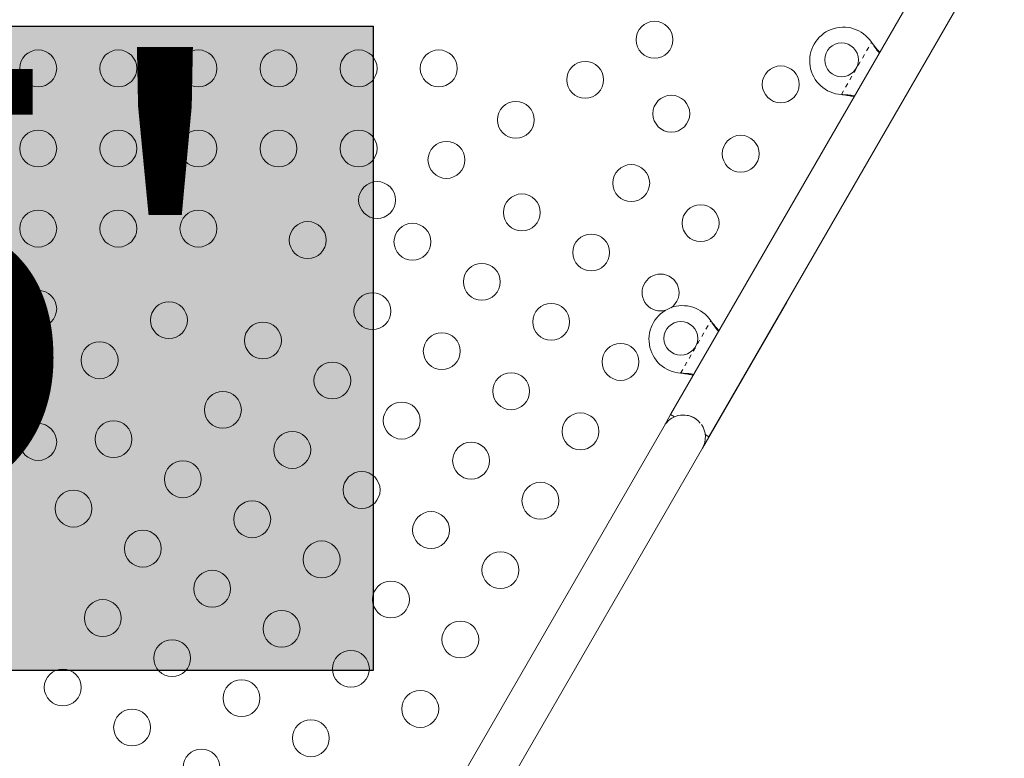
# Model space of a CAD drawing. Extents: x -77 to 764, y -9 to 681.
# Drawn here: x 334 to 357, y 225 to 243 of the extents above; entities that cross this region are included whole.
import ezdxf

# ---------------------------------------------------------------- set-up
doc = ezdxf.new("R2010")
doc.units = 0
doc.header["$LTSCALE"] = 0.125
doc.header["$MEASUREMENT"] = 0
doc.linetypes.add('PHANTOM', pattern=[0.5, 0.25, -0.05, 0.05, -0.05, 0.05, -0.05])
doc.layers.add('CONTOUR', color=7, linetype='CONTINUOUS')
doc.layers.add('HAUTEUR-PLATE-FORME', color=7, linetype='CONTINUOUS')
doc.styles.add('DIM', font='romans.shx')

msp = doc.modelspace()

# ---------------------------------------------------------------- hatches: boundary and pattern name
at = {"layer": 'HAUTEUR-PLATE-FORME', "true_color": 0xfcfcfc}
msp.add_hatch(color=7, dxfattribs=at).paths.add_polyline_path([(324.08098, 242.79032), (342.31629, 242.79032), (342.31629, 227.50913), (324.08098, 227.50913)])

# ---------------------------------------------------------------- linework, layer by layer
at = {"layer": 'CONTOUR', "linetype": 'Continuous', "lineweight": 15}
for p, q in [((356.3822, 245.71209), (349.37669, 233.5782)), ((350.28602, 233.0532), (357.29151, 245.18707)), ((353.94219, 239.38578), (355.94219, 242.84988)), ((354.14184, 242.40658), (354.15635, 242.38379)), ((354.14184, 242.40658), (354.16154, 242.38079)), ((353.45316, 241.16582), (353.42616, 241.16699)), ((353.45835, 241.16282), (353.42616, 241.16699)), ((350.12981, 232.78254), (352.12981, 236.24664)), ((350.32934, 235.80314), (350.34385, 235.78034)), ((350.32934, 235.80314), (350.34904, 235.77735)), ((349.64066, 234.56238), (349.61366, 234.56355)), ((349.64585, 234.55938), (349.61366, 234.56355)), ((349.37673, 233.57817), (349.22048, 233.30754)), ((349.46601, 233.52663), (349.37669, 233.5782)), ((349.22048, 233.30754), (341.47048, 219.88415)), ((350.28602, 233.0532), (350.1967, 233.10477)), ((342.37981, 219.35915), (350.12981, 232.78254))]:
    msp.add_line(p, q, dxfattribs=at)
at = {"layer": 'CONTOUR', "linetype": 'PHANTOM', "lineweight": 0}
for p, q in [((353.42616, 241.16699), (354.14184, 242.40658)), ((354.15635, 242.38379), (354.16154, 242.38079)), ((353.45316, 241.16582), (353.45835, 241.16282)), ((349.61366, 234.56355), (350.32934, 235.80314)), ((350.34385, 235.78034), (350.34904, 235.77735)), ((349.64066, 234.56238), (349.64585, 234.55938))]:
    msp.add_line(p, q, dxfattribs=at)
at = {"layer": 'CONTOUR', "linetype": 'Continuous', "lineweight": 15}
for centre, radius in [((348.99421, 242.46686), 0.4375), ((334.37514, 241.78816), 0.4375), ((336.27514, 241.78816), 0.4375), ((338.17514, 241.78816), 0.4375), ((340.07514, 241.78816), 0.4375), ((341.97514, 241.78816), 0.4375), ((343.87514, 241.78816), 0.4375), ((353.43109, 241.99054), 0.4), ((347.34877, 241.51686), 0.4375), ((351.9878, 241.40931), 0.4375), ((349.39235, 240.71386), 0.4375), ((345.70332, 240.56686), 0.4375), ((334.37514, 239.88816), 0.4375), ((336.27514, 239.88816), 0.4375), ((338.17514, 239.88816), 0.4375), ((340.07514, 239.88816), 0.4375), ((341.97514, 239.88816), 0.4375), ((351.0378, 239.76386), 0.4375), ((344.05787, 239.61686), 0.4375), ((348.44235, 239.06842), 0.4375), ((342.41242, 238.66686), 0.4375), ((345.8469, 238.37297), 0.4375), ((350.0878, 238.11842), 0.4375), ((334.37514, 237.98816), 0.4375), ((336.27514, 237.98816), 0.4375), ((338.17514, 237.98816), 0.4375), ((340.76697, 237.71686), 0.4375), ((343.25146, 237.67752), 0.4375), ((347.49235, 237.42297), 0.4375), ((344.8969, 236.72752), 0.4375), ((334.37514, 236.08816), 0.4375), ((342.30146, 236.03207), 0.4375), ((337.47608, 235.81686), 0.4375), ((346.54235, 235.77752), 0.4375), ((339.70601, 235.33662), 0.4375), ((349.61859, 235.38709), 0.4), ((343.9469, 235.08207), 0.4375), ((335.83063, 234.86686), 0.4375), ((348.1878, 234.82752), 0.4375), ((341.35146, 234.38662), 0.4375), ((345.59235, 234.13207), 0.4375), ((338.75601, 233.69117), 0.4375), ((342.9969, 233.43662), 0.4375), ((347.2378, 233.18207), 0.4375), ((334.37514, 232.92957), 0.4375), ((336.16056, 232.99573), 0.4375), ((340.40146, 232.74117), 0.4375), ((344.64235, 232.48662), 0.4375), ((337.80601, 232.04573), 0.4375), ((342.0469, 231.79117), 0.4375), ((346.2878, 231.53662), 0.4375), ((335.21056, 231.35028), 0.4375), ((339.45146, 231.09573), 0.4375), ((343.69235, 230.84117), 0.4375), ((336.85601, 230.40028), 0.4375), ((341.0969, 230.14573), 0.4375), ((345.3378, 229.89117), 0.4375), ((338.50146, 229.45028), 0.4375), ((342.74235, 229.19573), 0.4375), ((335.90601, 228.75483), 0.4375), ((340.1469, 228.50028), 0.4375), ((344.3878, 228.24573), 0.4375), ((337.55146, 227.80483), 0.4375), ((341.79235, 227.55028), 0.4375), ((334.95601, 227.10938), 0.4375), ((339.1969, 226.85483), 0.4375), ((343.4378, 226.60028), 0.4375), ((336.60146, 226.15938), 0.4375), ((340.84235, 225.90483), 0.4375), ((338.2469, 225.20938), 0.4375)]:
    msp.add_circle(centre, radius, dxfattribs=at)
for centre, radius, start, end in [((353.47439, 241.96554), 0.8, 33.456637, 266.543363), ((349.1378, 236.47297), 0.4375, 90, 285.790335), ((349.1378, 236.47297), 0.4375, 304.724011, 90), ((349.66189, 235.36209), 0.8, 33.456637, 266.543363), ((349.67514, 233.04504), 0.525, 55.91862, 150), ((349.6751, 233.04506), 0.525, 39.534557, 113.470393), ((349.67514, 233.04504), 0.525, 330, 34.796812)]:
    msp.add_arc(centre, radius, start, end, dxfattribs=at)
for points, knots in [([(354.15635, 242.38379), (354.18436, 242.34086), (354.23838, 242.2581), (354.29756, 242.18556), (354.32605, 242.15064)], [0, 0, 0, 0, 0.51863327, 1, 1, 1, 1]), ([(354.16154, 242.38079), (354.19948, 242.33173), (354.25686, 242.25753), (354.31713, 242.19257), (354.33755, 242.17057)], [0, 0, 0, 0, 0.66122927, 1, 1, 1, 1]), ([(353.74019, 241.13591), (353.70004, 241.14207), (353.60764, 241.15625), (353.50895, 241.16236), (353.45316, 241.16582)], [0, 0, 0, 0, 0.43455765, 1, 1, 1, 1]), ([(353.72903, 241.11657), (353.72353, 241.11782), (353.6805, 241.12761), (353.58987, 241.14323), (353.50397, 241.15603), (353.45835, 241.16282)], [0, 0, 0, 0, 0.064201793, 0.502888682, 1, 1, 1, 1]), ([(350.34385, 235.78034), (350.37186, 235.73742), (350.42588, 235.65465), (350.48506, 235.58211), (350.51355, 235.5472)], [0, 0, 0, 0, 0.51863327, 1, 1, 1, 1]), ([(350.34904, 235.77735), (350.38698, 235.72828), (350.44436, 235.65409), (350.50463, 235.58913), (350.52505, 235.56712)], [0, 0, 0, 0, 0.66122927, 1, 1, 1, 1]), ([(349.92769, 234.53247), (349.88754, 234.53863), (349.79514, 234.55281), (349.69645, 234.55892), (349.64066, 234.56238)], [0, 0, 0, 0, 0.43455765, 1, 1, 1, 1]), ([(349.91653, 234.51313), (349.91103, 234.51438), (349.868, 234.52416), (349.77737, 234.53979), (349.69147, 234.55258), (349.64585, 234.55938)], [0, 0, 0, 0, 0.06420179, 0.50288868, 1, 1, 1, 1])]:
    msp.add_open_spline(points, degree=3, knots=knots, dxfattribs=at)
at = {"layer": 'HAUTEUR-PLATE-FORME', "color": 0}
msp.add_lwpolyline([(324.08098, 242.79032), (342.31629, 242.79032), (342.31629, 227.50913), (324.08098, 227.50913)], close=True, dxfattribs=at)

# ---------------------------------------------------------------- texts
at = {"layer": 'HAUTEUR-PLATE-FORME', "color": 7, "insert": (333.55458, 235.38738), "char_height": 10.14, "width": 19.027177, "attachment_point": 5, "style": 'DIM'}
msp.add_mtext("{5'}", dxfattribs=at)

doc.saveas('drawing.dxf')
